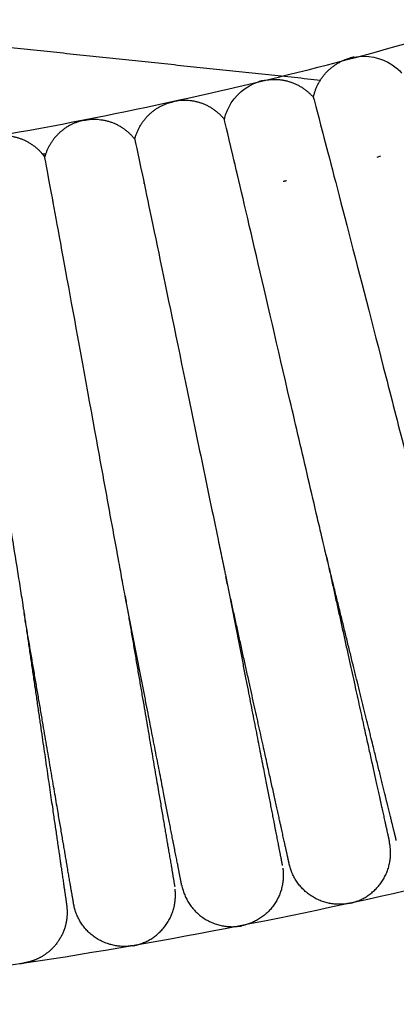
# Model space of a CAD drawing. Units: millimetres. Extents: x 197586 to 219846, y 3015 to 17841.
# Drawn here: x 209930 to 209972, y 10656 to 10765 of the extents above; entities that cross this region are included whole.
import ezdxf

# ---------------------------------------------------------------- set-up
doc = ezdxf.new("R2010")
doc.units = ezdxf.units.MM
doc.dimstyles.new('Qitele', dxfattribs={"dimscale": 85, "dimtxt": 4, "dimasz": 5, "dimexe": 4, "dimexo": 0, "dimgap": 3, "dimtad": 1, "dimdec": 0, "dimrnd": 10, "dimzin": 1, "dimtxsty": 'Standard', "dimblk": 'OBLIQUE', "dimcen": 5, "dimdle": 4, "dimclrd": 256, "dimclre": 256, "dimclrt": 256, "dimadec": 0, "dimazin": 0, "dimtfac": 1, "dimtdec": 0, "dimtmove": 0, "dimatfit": 3, "dimldrblk": 'OBLIQUE', "dimfxl": 6, "dimfxlon": 1, "dimlwd": 40, "dimlwe": 30, "dimarcsym": 0})

# ---------------------------------------------------------------- blocks, each defined once
blk = doc.blocks.new('_Oblique')
at = {"color": 0, "linetype": 'ByBlock', "lineweight": -2}
blk.add_line((-0.5, -0.5), (0.5, 0.5), dxfattribs=at)
blk = doc.blocks.new('*D18')
at = {"lineweight": 30, "transparency": 16777216}
for p, q in [((205330.37, 15427.26), (205330.37, 16277.26)), ((211957.96, 15427.26), (211957.96, 16277.26))]:
    blk.add_line(p, q, dxfattribs=at)
at = {"lineweight": 40, "transparency": 16777216}
blk.add_line((204990.37, 15937.26), (212297.96, 15937.26), dxfattribs=at)
at = {"layer": 'Defpoints', "color": 0, "transparency": 16777216}
for p in [(211957.96, 15937.26), (205330.37, 10572.86), (211957.96, 10572.84)]:
    blk.add_point(p, dxfattribs=at)
at = {"lineweight": 40, "transparency": 16777216, "xscale": 425, "yscale": 425, "zscale": 425, "rotation": 180}
blk.add_blockref('_Oblique', (205330.37, 15937.26), dxfattribs=at)
at = {"lineweight": 40, "transparency": 16777216, "xscale": 425, "yscale": 425, "zscale": 425}
blk.add_blockref('_Oblique', (211957.96, 15937.26), dxfattribs=at)
at = {"transparency": 16777216, "insert": (208748.19, 16417.18), "char_height": 365.5, "attachment_point": 5}
blk.add_mtext('6630', dxfattribs=at)
blk = doc.blocks.new('*D22')
at = {"lineweight": 30, "transparency": 16777216}
for p, q in [((202718.97, 16303.33), (202718.97, 17153.33)), ((214569.36, 16303.33), (214569.36, 17153.33))]:
    blk.add_line(p, q, dxfattribs=at)
at = {"lineweight": 40, "transparency": 16777216}
blk.add_line((202378.97, 16813.33), (214909.36, 16813.33), dxfattribs=at)
at = {"layer": 'Defpoints', "color": 0, "transparency": 16777216}
for p in [(214569.36, 16813.33), (202718.97, 10284.13), (214569.36, 10284.13)]:
    blk.add_point(p, dxfattribs=at)
at = {"lineweight": 40, "transparency": 16777216, "xscale": 425, "yscale": 425, "zscale": 425, "rotation": 180}
blk.add_blockref('_Oblique', (202718.97, 16813.33), dxfattribs=at)
at = {"lineweight": 40, "transparency": 16777216, "xscale": 425, "yscale": 425, "zscale": 425}
blk.add_blockref('_Oblique', (214569.36, 16813.33), dxfattribs=at)
at = {"transparency": 16777216, "insert": (208644.17, 17293.26), "char_height": 365.5, "attachment_point": 5}
blk.add_mtext('11850', dxfattribs=at)

msp = doc.modelspace()

# ---------------------------------------------------------------- linework, layer by layer
at = {"color": 0, "lineweight": -3}
for points, weights, degree, knots in [([(209481.43, 10979.49), (209654.04, 10630.31), (210014.81, 10777.18), (210033.57, 10784.82), (210051.51, 10794.23)], [0.971900446725, 0.721904140296, 1, 0.980359109701, 0.963352384668], 2, [23.331567, 23.331567, 23.331567, 461.816046, 461.816046, 492.784596, 492.784596, 492.784596]), ([(209394.46, 10950.01), (209599.31, 10509.58), (210049.19, 10692.73), (210072, 10702.02), (210093.82, 10713.47)], [0.9806918746, 0.717101934361, 1, 0.980385459616, 0.963398021327], 2, [15.759744, 15.759744, 15.759744, 461.816046, 461.816046, 492.743049, 492.743049, 492.743049]), ([(209964.2, 10705.84), (209965.9, 10698.12), (209967.47, 10691.03), (209968.73, 10685.3), (209969.56, 10681.54), (209970.22, 10678.59), (209970.85, 10675.7), (209971.01, 10675.01), (209971.14, 10674.4), (209971.17, 10674.28), (209971.21, 10674.09), (209971.23, 10674.01), (209971.24, 10673.94), (209971.25, 10673.93), (209971.25, 10673.91), (209971.25, 10673.9), (209971.25, 10673.9)], [1.09720291083, 1.03240097028, 1, 1, 1, 1, 1, 1, 1, 1, 1, 1, 1, 1, 1, 1, 1], 3, [71.540604, 71.540604, 71.540604, 71.540604, 95.731067, 95.731067, 95.731067, 112.121697, 112.121697, 119.87994, 119.87994, 122.369208, 122.369208, 124.806056, 124.806056, 125.996829, 125.996829, 126.592195, 126.592195, 126.592195, 126.592195]), ([(209972.02, 10674.07), (209972.02, 10674.07), (209972.01, 10674.14), (209971.99, 10674.19), (209971.98, 10674.26), (209971.93, 10674.46), (209971.9, 10674.58), (209971.75, 10675.18), (209971.58, 10675.87), (209970.87, 10678.74), (209970.15, 10681.68), (209969.23, 10685.42), (209967.82, 10691.11), (209966.09, 10698.17), (209964.2, 10705.84)], [1, 1, 1, 1, 1, 1, 1, 1, 1, 1, 1, 1, 1, 1.03240095397, 1.09720286191], 3, [8.737541, 8.737541, 8.737541, 8.737541, 9.084388, 9.084388, 11.686568, 11.686568, 14.344724, 14.344724, 22.629335, 22.629335, 40.132009, 40.132009, 40.132009, 64.322467, 64.322467, 64.322467, 64.322467]), ([(209953.07, 10703.37), (209954.59, 10695.62), (209955.98, 10688.49), (209957.11, 10682.74), (209957.85, 10678.96), (209958.43, 10675.99), (209958.99, 10673.09), (209959.13, 10672.39), (209959.25, 10671.78), (209959.28, 10671.66), (209959.31, 10671.47), (209959.33, 10671.39), (209959.34, 10671.32), (209959.34, 10671.31), (209959.35, 10671.29), (209959.35, 10671.28), (209959.35, 10671.28)], [0.936445964123, 0.881184248436, 0.853553390593, 0.853553390593, 0.853553390593, 0.853553390593, 0.853553390593, 0.853553390593, 0.853553390593, 0.853553390593, 0.853553390593, 0.853553390593, 0.853553390593, 0.853553390593, 0.853553390593, 0.853553390593, 0.853553390593], 3, [80.327488, 80.327488, 80.327488, 80.327488, 104.506972, 104.506972, 104.506972, 120.900555, 120.900555, 128.660196, 128.660196, 131.149913, 131.149913, 133.5872, 133.5872, 134.778188, 134.778188, 135.373661, 135.373661, 135.373661, 135.373661]), ([(209960.12, 10671.44), (209960.12, 10671.45), (209960.12, 10671.45), (209960.12, 10671.47), (209960.11, 10671.48), (209960.1, 10671.56), (209960.08, 10671.63), (209960.04, 10671.82), (209960.01, 10671.94), (209959.88, 10672.55), (209959.72, 10673.25), (209959.09, 10676.13), (209958.44, 10679.08), (209957.6, 10682.85), (209956.34, 10688.57), (209954.77, 10695.66), (209953.07, 10703.37)], [0.853552526382, 0.853552526382, 0.853552526382, 0.853552526382, 0.853552526382, 0.853552526382, 0.853552526382, 0.853552526382, 0.853552526382, 0.853552526382, 0.853552526382, 0.853552526382, 0.853552526382, 0.853552526382, 0.853552526382, 0.881180147482, 0.936435389682], 3, [9.194036, 9.194036, 9.194036, 9.194036, 9.790732, 9.790732, 10.984215, 10.984215, 13.426608, 13.426608, 15.921541, 15.921541, 23.697439, 23.697439, 40.125368, 40.125368, 40.125368, 64.303448, 64.303448, 64.303448, 64.303448]), ([(209941.88, 10701.18), (209943.21, 10693.4), (209944.43, 10686.24), (209945.42, 10680.46), (209946.07, 10676.66), (209946.58, 10673.68), (209947.08, 10670.77), (209947.2, 10670.07), (209947.3, 10669.45), (209947.32, 10669.33), (209947.36, 10669.14), (209947.37, 10669.06), (209947.38, 10668.99), (209947.38, 10668.97), (209947.39, 10668.96), (209947.39, 10668.95), (209947.39, 10668.95)], [1.09712733968, 1.03237577989, 1, 1, 1, 1, 1, 1, 1, 1, 1, 1, 1, 1, 1, 1, 1], 3, [71.550009, 71.550009, 71.550009, 71.550009, 95.731067, 95.731067, 95.731067, 112.276831, 112.276831, 120.108504, 120.108504, 122.621333, 122.621333, 125.081245, 125.081245, 126.283294, 126.283294, 126.884295, 126.884295, 126.884295, 126.884295]), ([(209948.16, 10669.09), (209948.16, 10669.1), (209948.16, 10669.1), (209948.16, 10669.12), (209948.16, 10669.13), (209948.14, 10669.21), (209948.13, 10669.28), (209948.09, 10669.47), (209948.07, 10669.59), (209947.95, 10670.2), (209947.81, 10670.9), (209947.24, 10673.8), (209946.66, 10676.77), (209945.92, 10680.55), (209944.8, 10686.3), (209943.4, 10693.43), (209941.88, 10701.18)], [1, 1, 1, 1, 1, 1, 1, 1, 1, 1, 1, 1, 1, 1, 1, 1.03237602148, 1.09712806443], 3, [9.120212, 9.120212, 9.120212, 9.120212, 9.71833, 9.71833, 10.91466, 10.91466, 13.362876, 13.362876, 15.863756, 15.863756, 23.658189, 23.658189, 40.125278, 40.125278, 40.125278, 64.306426, 64.306426, 64.306426, 64.306426]), ([(209936.15, 10667.03), (209936.15, 10667.03), (209936.15, 10667.04), (209936.15, 10667.06), (209936.15, 10667.07), (209936.13, 10667.14), (209936.12, 10667.22), (209936.09, 10667.41), (209936.07, 10667.54), (209935.96, 10668.15), (209935.84, 10668.85), (209935.34, 10671.77), (209934.84, 10674.74), (209934.19, 10678.54), (209933.2, 10684.32), (209931.98, 10691.48), (209930.65, 10699.26)], [0.853552526383, 0.853552526383, 0.853552526383, 0.853552526383, 0.853552526383, 0.853552526383, 0.853552526383, 0.853552526383, 0.853552526383, 0.853552526383, 0.853552526383, 0.853552526383, 0.853552526383, 0.853552526383, 0.853552526383, 0.881187771625, 0.93645826211], 3, [9.194037, 9.194037, 9.194037, 9.194037, 9.790732, 9.790732, 10.984216, 10.984216, 13.426608, 13.426608, 15.92154, 15.92154, 23.697435, 23.697435, 40.125357, 40.125357, 40.125357, 64.306773, 64.306773, 64.306773, 64.306773]), ([(209930.65, 10699.26), (209931.79, 10691.45), (209932.84, 10684.26), (209933.68, 10678.46), (209934.24, 10674.65), (209934.68, 10671.66), (209935.1, 10668.74), (209935.21, 10668.03), (209935.3, 10667.41), (209935.32, 10667.29), (209935.34, 10667.09), (209935.36, 10667.02), (209935.37, 10666.95), (209935.37, 10666.93), (209935.37, 10666.92), (209935.37, 10666.91), (209935.37, 10666.91)], [0.936466686816, 0.881191156001, 0.853553390593, 0.853553390593, 0.853553390593, 0.853553390593, 0.853553390593, 0.853553390593, 0.853553390593, 0.853553390593, 0.853553390593, 0.853553390593, 0.853553390593, 0.853553390593, 0.853553390593, 0.853553390593, 0.853553390593], 3, [80.324463, 80.324463, 80.324463, 80.324463, 104.506971, 104.506971, 104.506971, 120.974058, 120.974058, 128.76849, 128.76849, 131.26937, 131.26937, 133.717586, 133.717586, 134.913917, 134.913917, 135.51206, 135.51206, 135.51206, 135.51206])]:
    msp.add_rational_spline(points, weights, degree=degree, knots=knots, dxfattribs=at)
for points, weights, degree in [([(209917.2, 10763.4), (209940.58, 10760.94), (209963.59, 10758.52)], [0.997768004008, 0.982144342898, 0.968213289636], 2), ([(209967.3, 10761.06), (209967.1, 10761.02), (209966.9, 10760.97)], [1, 0.999363201292, 1], 2), ([(209962.81, 10756.59), (209963.45, 10759.77), (209966.51, 10760.85)], [1, 0.868623420547, 1], 2), ([(209966.51, 10760.85), (209966.7, 10760.92), (209966.9, 10760.97)], [1, 0.999364474521, 1], 2), ([(209957.1, 10758.43), (209956.91, 10758.38), (209956.71, 10758.32)], [1, 0.99936447597, 1], 2), ([(209957.1, 10758.43), (209957.3, 10758.48), (209957.5, 10758.51)], [1, 0.99936320129, 1], 2), ([(209957.5, 10758.51), (209960.71, 10759.06), (209962.81, 10756.59)], [1, 0.868623415386, 1], 2), ([(209942.95, 10751.95), (209943.74, 10755.1), (209946.85, 10756.03)], [1, 0.868623420701, 1], 2), ([(209946.85, 10756.03), (209947.05, 10756.08), (209947.25, 10756.13)], [1, 0.999364474512, 1], 2), ([(209947.65, 10756.2), (209947.45, 10756.17), (209947.25, 10756.13)], [1, 0.999363201291, 1], 2), ([(209952.91, 10754.15), (209950.86, 10756.67), (209947.65, 10756.2)], [1, 0.868623415592, 1], 2), ([(209936.94, 10753.97), (209934, 10753.17), (209933.03, 10750.28)], [1, 0.875686192087, 0.986633842339], 2), ([(209937.34, 10754.06), (209937.14, 10754.02), (209936.94, 10753.97)], [1, 0.99936447597, 1], 2), ([(209937.34, 10754.06), (209937.54, 10754.1), (209937.74, 10754.13)], [1, 0.999363201296, 1], 2), ([(209937.74, 10754.13), (209940.97, 10754.52), (209942.95, 10751.95)], [1, 0.868623415618, 1], 2), ([(209932.69, 10750.31), (209930.76, 10752.58), (209927.79, 10752.29)], [0.982383120916, 0.878118033236, 1], 2), ([(209964.08, 10751.76), (209964.07, 10751.77), (209964.06, 10751.78)], [0.998310850071, 0.99915080321, 1], 2), ([(209932.94, 10749.99), (209932.82, 10750.15), (209932.69, 10750.31)], [1, 0.990505382101, 0.982383120916], 2), ([(209933.03, 10750.28), (209932.98, 10750.14), (209932.94, 10749.99)], [0.986633842339, 0.992937228355, 1], 2), ([(209954.03, 10749.28), (209954.03, 10749.3), (209954.04, 10749.31)], [0.998296472712, 0.999143534493, 1], 2), ([(209954.04, 10749.31), (209954.04, 10749.31), (209954.05, 10749.3), (209954.06, 10749.29)], [0.740282717576, 0.739991124139, 0.739701530432, 0.739413936454], 3), ([(209943.98, 10747.06), (209943.97, 10747.07), (209943.96, 10747.09)], [0.998310849943, 0.999150803146, 1], 2), ([(209959.43, 10747.28), (209959.57, 10747.3), (209959.7, 10747.33), (209959.83, 10747.36)], [0.786957431316, 0.793256407856, 0.799934155929, 0.806990675535], 3), ([(209933.84, 10745.11), (209933.84, 10745.09), (209933.85, 10745.08)], [1, 0.999226988651, 0.99846163677], 2), ([(209941.88, 10701.19), (209941.88, 10701.18), (209941.88, 10701.18), (209941.88, 10701.18)], [1.09720290461, 1.0971777114, 1.09715252309, 1.09712733968], 3), ([(209967.31, 10667.21), (209972.15, 10668.64), (209971.31, 10673.62)], [1, 0.748452101913, 1], 2), ([(209971.31, 10673.62), (209971.28, 10673.76), (209971.25, 10673.9)], [1, 0.999695693631, 1], 2), ([(209966.52, 10667.03), (209961.27, 10666.26), (209960.12, 10671.44)], [1, 0.731870982664, 1], 2), ([(209959.4, 10671), (209960.12, 10666), (209955.25, 10664.68)], [1, 0.748452101955, 1], 2), ([(209959.35, 10671.28), (209959.35, 10671.28), (209959.35, 10671.28)], [0.999799267285, 0.999899500959, 1], 2), ([(209943.13, 10662.45), (209948.03, 10663.65), (209947.43, 10668.67)], [1, 0.74845210194, 1], 2), ([(209947.39, 10668.94), (209947.39, 10668.95), (209947.39, 10668.95)], [1, 0.999822923336, 0.999646670397], 2), ([(209948.16, 10669.09), (209948.17, 10669.09), (209948.17, 10669.09)], [0.999999705753, 0.999999699605, 1], 2), ([(209948.17, 10669.09), (209949.19, 10663.88), (209954.45, 10664.53)], [1, 0.731888147266, 1], 2), ([(209942.33, 10662.32), (209937.05, 10661.8), (209936.15, 10667.03)], [1, 0.731872952839, 1], 2), ([(209966.92, 10667.1), (209966.72, 10667.06), (209966.52, 10667.03)], [1, 0.999364155813, 1], 2), ([(209966.92, 10667.1), (209967.12, 10667.15), (209967.31, 10667.21)], [1, 0.999363515759, 1], 2), ([(209935.37, 10666.9), (209935.89, 10663.36), (209932.92, 10661.36)], [1, 0.84660434447, 1], 2), ([(209935.37, 10666.91), (209935.37, 10666.91), (209935.37, 10666.9)], [0.999780894548, 0.999890289166, 1], 2), ([(209954.45, 10664.53), (209954.65, 10664.55), (209954.85, 10664.59)], [1, 0.999364155812, 1], 2), ([(209955.25, 10664.68), (209955.05, 10664.63), (209954.85, 10664.59)], [1, 0.999363515773, 1], 2), ([(209942.73, 10662.37), (209942.53, 10662.34), (209942.33, 10662.32)], [1, 0.999364155816, 1], 2), ([(209942.73, 10662.37), (209942.93, 10662.4), (209943.13, 10662.45)], [1, 0.999363515778, 1], 2), ([(209930.15, 10660.4), (209930.36, 10660.41), (209930.56, 10660.44)], [1, 0.999364156105, 1], 2), ([(209930.96, 10660.52), (209930.76, 10660.47), (209930.56, 10660.44)], [1, 0.999363516063, 1], 2), ([(209932.92, 10661.36), (209932.02, 10660.75), (209930.96, 10660.52)], [1, 0.98229028458, 1], 2)]:
    msp.add_rational_spline(points, weights, degree=degree, dxfattribs=at)
for points, knots in [([(209967.3, 10761.06), (209968.78, 10761.35), (209970.32, 10761.05), (209971.57, 10760.2), (209971.97, 10759.94), (209972.33, 10759.62), (209972.65, 10759.27)], [0, 0, 0, 0, 4.591237, 4.591237, 4.591237, 5.691776, 5.691776, 5.691776, 5.691776]), ([(209952.91, 10754.15), (209953.01, 10754.61), (209953.18, 10755.06), (209953.39, 10755.49), (209954.08, 10756.84), (209955.28, 10757.85), (209956.71, 10758.32)], [129.766143, 129.766143, 129.766143, 129.766143, 131.265193, 131.265193, 131.265193, 135.85643, 135.85643, 135.85643, 135.85643]), ([(209962.81, 10756.59), (209962.81, 10756.59), (209963.17, 10755.23), (209964.53, 10750.03), (209965.53, 10746.2), (209967.95, 10736.85), (209969.37, 10731.35), (209971.59, 10722.74), (209972.34, 10719.82), (209973.47, 10715.48), (209973.84, 10714.04), (209974.39, 10711.91), (209974.58, 10711.21), (209974.84, 10710.17), (209974.93, 10709.83), (209975.06, 10709.33), (209975.11, 10709.16), (209975.19, 10708.85), (209975.27, 10708.55), (209975.26, 10708.56)], [0, 0, 0, 0, 0.1390225, 0.1390225, 0.2780449, 0.2780449, 0.417033, 0.417033, 0.4862849, 0.4862849, 0.5209109, 0.5209109, 0.5382239, 0.5382239, 0.5468804, 0.5468804, 0.5512087, 0.5512087, 0.5552317, 0.5552317, 0.5552317, 0.5552317]), ([(209964.2, 10705.83), (209964.2, 10705.83), (209964.2, 10705.83), (209964.18, 10705.9), (209963.91, 10707.06), (209963.59, 10708.45), (209963.42, 10709.16), (209962.92, 10711.3), (209962.58, 10712.76), (209961.56, 10717.14), (209960.87, 10720.08), (209958.85, 10728.75), (209957.57, 10734.29), (209955.37, 10743.69), (209954.47, 10747.55), (209953.23, 10752.78), (209952.91, 10754.15), (209952.91, 10754.15)], [-0.4052991, -0.4052991, -0.4052991, -0.4052991, -0.4050214, -0.4050214, -0.3923684, -0.3923684, -0.3797153, -0.3797153, -0.3544091, -0.3544091, -0.3037968, -0.3037968, -0.2025471, -0.2025471, -0.1012735, -0.1012735, 0, 0, 0, 0]), ([(209942.95, 10751.95), (209942.95, 10751.95), (209943.24, 10750.57), (209944.35, 10745.31), (209945.16, 10741.44), (209947.13, 10731.99), (209948.28, 10726.42), (209950.08, 10717.71), (209950.7, 10714.76), (209951.61, 10710.37), (209951.91, 10708.91), (209952.36, 10706.76), (209952.51, 10706.05), (209952.73, 10705.01), (209952.8, 10704.66), (209952.91, 10704.15), (209952.94, 10703.98), (209953, 10703.68), (209953.06, 10703.4), (209953.07, 10703.37)], [0, 0, 0, 0, 0.1390225, 0.1390225, 0.2780449, 0.2780449, 0.417033, 0.417033, 0.486285, 0.486285, 0.520911, 0.520911, 0.5382239, 0.5382239, 0.5468804, 0.5468804, 0.5512087, 0.5512087, 0.5549787, 0.5549787, 0.5549787, 0.5549787]), ([(209941.88, 10701.19), (209941.86, 10701.28), (209941.65, 10702.43), (209941.4, 10703.83), (209941.27, 10704.55), (209940.87, 10706.71), (209940.6, 10708.18), (209939.79, 10712.6), (209939.25, 10715.58), (209937.65, 10724.34), (209936.63, 10729.93), (209934.9, 10739.43), (209934.18, 10743.32), (209933.2, 10748.6), (209932.94, 10749.99), (209932.94, 10749.99)], [-0.4049004, -0.4049004, -0.4049004, -0.4049004, -0.3923685, -0.3923685, -0.3797154, -0.3797154, -0.3544092, -0.3544092, -0.3037969, -0.3037969, -0.2025471, -0.2025471, -0.1012736, -0.1012736, 0, 0, 0, 0]), ([(209922.89, 10748.27), (209922.89, 10748.27), (209923.12, 10746.88), (209923.97, 10741.58), (209924.59, 10737.67), (209926.1, 10728.14), (209926.98, 10722.52), (209928.36, 10713.73), (209928.83, 10710.75), (209929.53, 10706.32), (209929.76, 10704.85), (209930.11, 10702.69), (209930.22, 10701.97), (209930.39, 10700.91), (209930.44, 10700.56), (209930.52, 10700.05), (209930.55, 10699.88), (209930.6, 10699.56), (209930.65, 10699.26), (209930.65, 10699.26)], [0, 0, 0, 0, 0.1390228, 0.1390228, 0.2780455, 0.2780455, 0.4170339, 0.4170339, 0.486286, 0.486286, 0.5209121, 0.5209121, 0.5382251, 0.5382251, 0.5468816, 0.5468816, 0.5512099, 0.5512099, 0.5552232, 0.5552232, 0.5552232, 0.5552232])]:
    msp.add_open_spline(points, degree=3, knots=knots, dxfattribs=at)
for points in [[(209933.03, 10750.28), (209932.92, 10750.29), (209932.8, 10750.3), (209932.69, 10750.31)], [(209969.89, 10749.97), (209970.03, 10750.01), (209970.16, 10750.05), (209970.29, 10750.1)], [(209953.07, 10703.37), (209953.07, 10703.37), (209953.07, 10703.37), (209953.07, 10703.37)]]:
    msp.add_open_spline(points, degree=3, dxfattribs=at)

# ---------------------------------------------------------------- dimensions: what is measured, and where the dimension line sits
dim = msp.add_linear_dim(base=(214569.36, 16813.33), p1=(202718.97, 10284.13), p2=(214569.36, 10284.13), dimstyle='Qitele', override={"dimtxt": 4.3, "dimgap": 3.4})
dim.commit()
dim.dimension.update_dxf_attribs({"geometry": '*D22', "text_midpoint": (208644.17, 17293.26)})
dim = msp.add_linear_dim(base=(211957.96, 15937.26), p1=(205330.37, 10572.86), p2=(211957.96, 10572.84), dimstyle='Qitele', override={"dimtxt": 4.3, "dimgap": 3.4})
dim.commit()
dim.dimension.update_dxf_attribs({"geometry": '*D18', "text_midpoint": (208748.19, 15937.26), "dimtype": 160})

doc.saveas('drawing.dxf')
